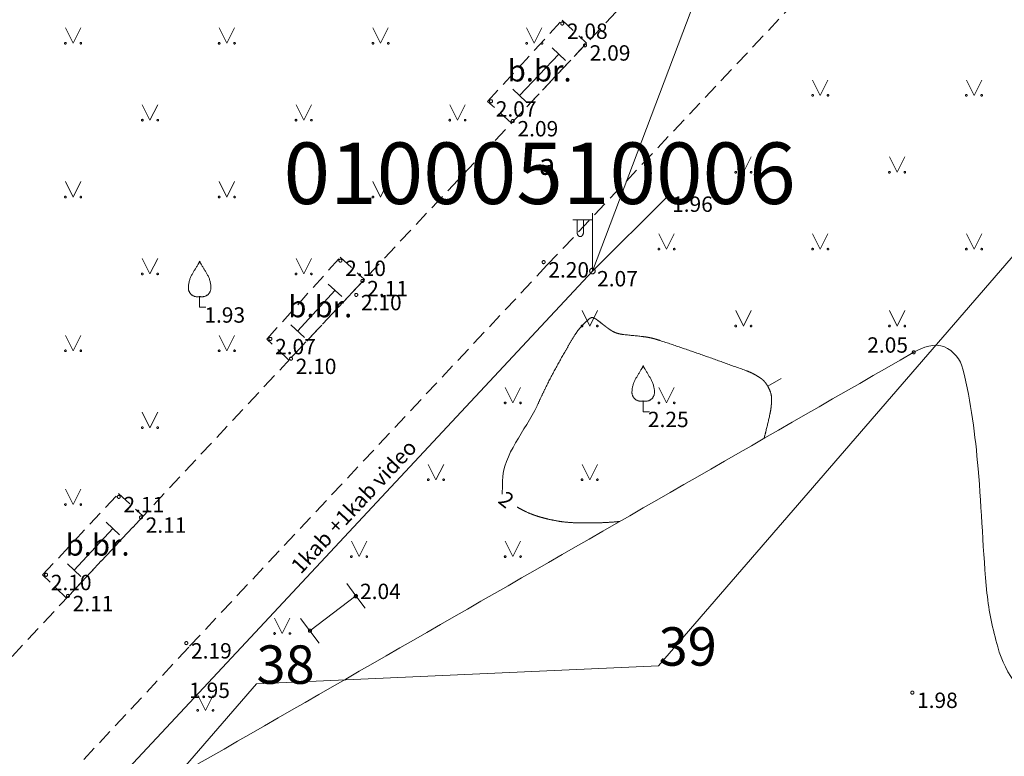
# Model space of a CAD drawing. Units: metres. Extents: x 506629 to 508262, y 309337 to 310432.
# Drawn here: x 506829 to 506861, y 309663 to 309687 of the extents above; entities that cross this region are included whole.
import ezdxf
from ezdxf.enums import TextEntityAlignment as Align

# ---------------------------------------------------------------- set-up
doc = ezdxf.new("R2010")
doc.units = ezdxf.units.M
doc.header["$MEASUREMENT"] = 0
doc.linetypes.add('ADTI_0', pattern=[1000.001, 1000, -0.001])
doc.linetypes.add('ADTI_2', pattern=[0.75, 0.5, -0.25])
for name, color, linetype, lineweight in [('24', 7, 'CONTINUOUS', 0), ('55', 7, 'CONTINUOUS', 0), ('59', 7, 'CONTINUOUS', 0)]:
    doc.layers.add(name, color=color, linetype=linetype, lineweight=lineweight)
for name, color, linetype, lineweight, true_color in [('APGS_ELEM_####_####_#', 7, 'ADTI_0', 0, 0xfe005e), ('APGS_SAIT_####_####_#', 7, 'ADTI_0', 0, 0xfe005e), ('APGS_VADV_ZSPR_####_#', 7, 'APGS_VADV_ZSPR', 0, 0xfe005e), ('APGS_VADV_ZSPR_TKST_#', 7, 'ADTI_0', 0, 0xfe005e), ('BUVE_SOLS_####_####_#', 7, 'ADTI_0', 0, 0xffffff), ('CELI_CAPM_####_####_#', 7, 'ADTI_2', 13, 0xd200d2), ('CELI_CMAL_####_####_#', 7, 'ADTI_2', 0, 0xd200d2), ('CELI_CSEG_####_TKST_#', 7, 'ADTI_0', 0, 0xd200d2), ('HIDG_GRAV_####_####_#', 7, 'ADTI_0', 0, 0x0000e1), ('RELJ_AATZ_####_TKST_#', 7, 'ADTI_0', 0, 0xffffff), ('RELJ_ELEM_####_####_#', 7, 'ADTI_0', 13, 0xffffff), ('RELJ_HORZ_####_TKST_#_BAS', 7, 'ADTI_0', 0, 0xff3a17), ('RELJ_HORZ_PAMT_####_#_BAS', 7, 'ADTI_0', 0, 0xff3a17), ('RELJ_HORZ_RESN_####_#_BAS', 7, 'ADTI_0', 13, 0xff3a17), ('SAKT_VADV_PKAB_####_#', 7, 'SAKT_VADV_PKAB', 0, 0x00b400), ('SAKT_VADV_PKAB_TKST_#', 7, 'ADTI_0', 0, 0x00b400), ('TERT_ELEM_####_####_#', 7, 'ADTI_0', 0, 0x780000), ('TERT_KONT_####_####_#', 7, 'ADTI_1', 13, 0xffffff)]:
    doc.layers.add(name, color=color, linetype=linetype, lineweight=lineweight, true_color=true_color)
doc.styles.add('Style-font001', font='font001.shx')
doc.styles.add('Style-rimavar', font='rimavar.shx')
doc.styles.add('Tahoma_05_CB', font='tahoma.ttf', dxfattribs={"height": 0.5})
doc.styles.add('Tahoma_05_CC', font='tahoma.ttf', dxfattribs={"height": 0.5})
doc.styles.add('Tahoma_05_LT', font='tahoma.ttf', dxfattribs={"height": 0.5})
doc.styles.add('Tahoma_07_CC', font='tahoma.ttf', dxfattribs={"height": 0.7})
doc.linetypes.add('ADTI_1', pattern='A,0,[10,dgnlstyle.shx,S=0.000795238,R=0,X=0,Y=0],-0.6', length=0.6)
doc.linetypes.add('APGS_VADV_ZSPR', pattern='A,1.75,[1,dgnlstyle.shx,S=0.003968,R=0,X=0,Y=0],7.5,[1,dgnlstyle.shx,S=0.003968,R=180,X=0,Y=0],7.25', length=16.5)
doc.linetypes.add('SAKT_VADV_PKAB', pattern='A,2,[15,dgnlstyle.shx,S=0.006509,R=0,X=0,Y=0],8.5,[15,dgnlstyle.shx,S=0.006509,R=0,X=0,Y=0],6', length=16.5)

# ---------------------------------------------------------------- blocks, each defined once
blk = doc.blocks.new('MAURS')
at = {"layer": 'TERT_ELEM_####_####_#', "color": 92, "linetype": 'ADTI_0', "lineweight": 0, "ltscale": 0.7}
for p, q in [((-0.25, 0.5), (0, 0)), ((0, 0), (0.25, 0.5))]:
    blk.add_line(p, q, dxfattribs=at)
for centre, radius in [((-0.25, 0), 0.028), ((0.25, 0), 0.0263)]:
    blk.add_circle(centre, radius, dxfattribs=at)
blk = doc.blocks.new('AUGLU')
at = {"layer": 'TERT_ELEM_####_####_#', "color": 92, "linetype": 'ADTI_0', "lineweight": 0, "ltscale": 0.7}
for p, q in [((0, 0.352), (0, 0)), ((0, 0), (0.2, 0))]:
    blk.add_line(p, q, dxfattribs=at)
at = {"layer": 'TERT_ELEM_####_####_#', "color": 92, "linetype": 'ADTI_0', "lineweight": 0, "ltscale": 0.7, "flags": 128}
for points in [[(0, 1.5, -0.075753), (-0.06, 1.382, 0.00657), (-0.26, 1.046, 0.123479), (-0.366, 0.626, 0.488836), (0, 0.352)], [(0, 1.5, 0.075753), (0.06, 1.382, -0.00657), (0.26, 1.046, -0.123479), (0.366, 0.626, -0.488836), (0, 0.352)]]:
    blk.add_lwpolyline(points, format="xyb", dxfattribs=at)
blk = doc.blocks.new('APLAMP_1')
at = {"layer": 'APGS_ELEM_####_####_#', "color": 240, "linetype": 'ADTI_0', "lineweight": 0, "ltscale": 0.7, "true_color": 0xfe005e}
for p, q in [((0, 1.667), (-0.635, 1.662)), ((-0.5, 1.663), (-0.5, 1.271)), ((-0.29, 1.665), (-0.29, 1.271)), ((0, 0), (0, 1.883))]:
    blk.add_line(p, q, dxfattribs=at)
blk.add_circle((0, 0), 0.09, dxfattribs=at)
at = {"layer": 'APGS_ELEM_####_####_#', "color": 240, "linetype": 'ADTI_0', "lineweight": 0, "ltscale": 0.7, "true_color": 0xfe005e, "extrusion": (0, 0, -1)}
blk.add_ellipse((-0.395, 1.271), major_axis=(0, -0.151), ratio=0.695971, start_param=4.712389, end_param=7.853982, dxfattribs=at)
blk = doc.blocks.new('APGENKURS')
at = {"layer": 'APGS_ELEM_####_####_#', "linetype": 'ADTI_0', "lineweight": 0, "ltscale": 0.7, "true_color": 0xfe005e}
h = blk.add_hatch(color=240, dxfattribs=at)
edge = h.paths.add_edge_path()
edge.add_arc((0, 0), 0.075, 0, 360)
blk = doc.blocks.new('PKT')
at = {"layer": 'RELJ_ELEM_####_####_#', "color": 7, "linetype": 'ADTI_0', "lineweight": 13, "ltscale": 0.7, "true_color": 0xffffff}
blk.add_circle((0, 0), 0.05, dxfattribs=at)
blk = doc.blocks.new('PKT_1')
at = {"layer": 'RELJ_ELEM_####_####_#', "color": 7, "linetype": 'ADTI_0', "lineweight": 13, "ltscale": 0.7, "true_color": 0xffffff}
blk.add_circle((0, 0), 0.05, dxfattribs=at)

msp = doc.modelspace()

# ---------------------------------------------------------------- linework, layer by layer
at = {"layer": '24', "color": 4, "linetype": 'Continuous', "lineweight": 13}
for p, q in [((506850.01, 309666.12), (506870.29, 309689.56)), ((506836.93, 309665.53), (506850.01, 309666.12)), ((506766.27, 309583.92), (506836.93, 309665.53))]:
    msp.add_line(p, q, dxfattribs=at)
at = {"layer": 'APGS_SAIT_####_####_#'}
msp.add_line((506850.295, 309681.378), (506847.857, 309678.954), dxfattribs=at)
at = {"layer": 'APGS_VADV_ZSPR_####_#'}
msp.add_line((506847.857, 309678.954), (506827.404, 309657.043), dxfattribs=at)
at = {"layer": 'BUVE_SOLS_####_####_#'}
for p, q in [((506845.484, 309684.658), (506846.765, 309686.002)), ((506846.982, 309685.795), (506846.548, 309686.209)), ((506845.701, 309684.451), (506845.267, 309684.865)), ((506838.266, 309676.999), (506839.488, 309678.328)), ((506839.709, 309678.125), (506839.267, 309678.531)), ((506838.487, 309676.796), (506838.045, 309677.202)), ((506832.476, 309670.374), (506832.037, 309670.783)), ((506830.998, 309669.228), (506832.257, 309670.578)), ((506831.217, 309669.023), (506830.779, 309669.433)), ((506839.864, 309668.789), (506840.166, 309668.39)), ((506838.669, 309667.256), (506840.166, 309668.39)), ((506840.468, 309667.991), (506840.166, 309668.39)), ((506838.367, 309667.655), (506838.669, 309667.256)), ((506838.971, 309666.857), (506838.669, 309667.256))]:
    msp.add_line(p, q, dxfattribs=at)
at = {"layer": 'CELI_CAPM_####_####_#'}
for p, q in [((506840.066, 309678.281), (506849.866, 309688.699)), ((506826.419, 309663.68), (506840.066, 309678.281))]:
    msp.add_line(p, q, dxfattribs=at)
for points in [[(506791.831, 309618.233), (506791.927, 309618.947), (506792.054, 309619.543), (506792.304, 309620.217), (506792.641, 309621.012), (506792.845, 309621.486), (506793.155, 309622.022), (506793.657, 309622.682), (506794.515, 309623.727), (506797.906, 309627.37), (506809.052, 309639.307), (506824.649, 309655.948), (506834.757, 309666.75), (506846.379, 309679.14), (506856.421, 309689.791)], [(506847.665, 309686.36), (506845.223, 309683.764)], [(506840.444, 309678.682), (506837.986, 309676.056)], [(506833.245, 309670.983), (506830.756, 309668.32)]]:
    msp.add_lwpolyline(points, dxfattribs=at)
at = {"layer": 'CELI_CMAL_####_####_#'}
for points in [[(506845.223, 309683.764), (506844.447, 309684.47), (506846.871, 309687.117), (506847.665, 309686.36)], [(506837.986, 309676.056), (506837.272, 309676.742), (506839.656, 309679.406), (506840.444, 309678.682)], [(506830.756, 309668.32), (506829.976, 309669.072), (506832.447, 309671.723), (506833.245, 309670.983)]]:
    msp.add_lwpolyline(points, dxfattribs=at)
at = {"layer": 'HIDG_GRAV_####_####_#'}
msp.add_open_spline([(506713.82, 309893.316), (506716.114, 309891.126), (506718.407, 309888.935), (506720.701, 309886.745), (506721.7, 309885.791), (506722.862, 309885.024), (506723.956, 309884.182), (506724.505, 309883.759), (506725.065, 309883.354), (506725.615, 309882.932), (506726.166, 309882.51), (506726.689, 309882.057), (506727.154, 309881.533), (506728.291, 309880.251), (506729.249, 309878.855), (506730.113, 309877.395), (506731.3, 309875.388), (506732.483, 309873.382), (506733.649, 309871.364), (506734.424, 309870.022), (506735.188, 309868.674), (506735.964, 309867.333), (506736.352, 309866.663), (506736.771, 309866.013), (506737.195, 309865.365), (506737.62, 309864.714), (506738.076, 309864.088), (506738.586, 309863.5), (506740.863, 309860.873), (506743.237, 309858.359), (506745.72, 309855.941), (506748.199, 309853.527), (506750.681, 309851.12), (506753.187, 309848.737), (506754.587, 309847.405), (506756.005, 309846.092), (506757.409, 309844.764), (506758.815, 309843.435), (506760.203, 309842.099), (506761.495, 309840.644), (506762.548, 309839.458), (506763.365, 309838.1), (506764.163, 309836.738), (506764.564, 309836.054), (506764.928, 309835.35), (506765.338, 309834.672), (506765.747, 309833.996), (506766.16, 309833.323), (506766.577, 309832.651), (506767.445, 309831.252), (506768.331, 309829.868), (506769.229, 309828.487), (506770.124, 309827.11), (506771.06, 309825.752), (506772.165, 309824.536), (506773.945, 309822.577), (506775.765, 309820.665), (506777.597, 309818.758), (506779.426, 309816.854), (506781.264, 309814.958), (506783.093, 309813.054), (506785.28, 309810.777), (506787.382, 309808.424), (506789.568, 309806.142), (506789.898, 309805.798), (506790.252, 309805.473), (506790.642, 309805.2), (506791.036, 309804.925), (506791.432, 309804.652), (506791.826, 309804.378), (506792.221, 309804.103), (506792.614, 309803.828), (506793.008, 309803.553), (506793.399, 309803.28), (506793.747, 309802.961), (506794.076, 309802.603), (506794.464, 309802.181), (506794.787, 309801.712), (506794.998, 309801.189), (506795.214, 309800.653), (506795.422, 309800.115), (506795.628, 309799.576), (506795.834, 309799.035), (506796.027, 309798.489), (506796.238, 309797.949), (506796.443, 309797.422), (506796.74, 309796.931), (506797.099, 309796.492), (506797.571, 309795.916), (506798.055, 309795.36), (506798.561, 309794.82), (506799.07, 309794.278), (506799.579, 309793.736), (506800.088, 309793.193), (506800.596, 309792.65), (506801.104, 309792.107), (506801.612, 309791.564), (506802.118, 309791.022), (506802.601, 309790.461), (506803.067, 309789.884), (506803.717, 309789.08), (506804.337, 309788.256), (506804.937, 309787.415), (506805.539, 309786.571), (506806.126, 309785.717), (506806.727, 309784.872), (506807.328, 309784.027), (506807.937, 309783.19), (506808.553, 309782.355), (506809.167, 309781.523), (506809.831, 309780.731), (506810.531, 309779.966), (506811.384, 309779.034), (506812.275, 309778.144), (506813.231, 309777.323), (506814.19, 309776.5), (506815.152, 309775.683), (506816.119, 309774.87), (506817.086, 309774.057), (506818.063, 309773.257), (506819.029, 309772.441), (506819.991, 309771.628), (506820.914, 309770.771), (506821.795, 309769.869), (506823.398, 309768.228), (506824.963, 309766.556), (506826.491, 309764.848), (506828.022, 309763.137), (506829.541, 309761.416), (506831.072, 309759.706), (506832.603, 309757.996), (506834.141, 309756.291), (506835.685, 309754.592), (506837.228, 309752.893), (506838.841, 309751.262), (506840.479, 309749.652), (506846.607, 309743.63), (506852.903, 309737.797), (506859.473, 309732.268), (506865.724, 309727.007), (506872.134, 309721.951), (506878.429, 309716.745), (506881.489, 309714.215), (506884.509, 309711.654), (506887.498, 309709.025), (506888.236, 309708.375), (506888.889, 309707.619), (506889.392, 309706.773), (506889.905, 309705.912), (506890.381, 309705.037), (506890.856, 309704.159), (506891.336, 309703.271), (506891.779, 309702.365), (506892.269, 309701.481), (506892.754, 309700.605), (506893.349, 309699.796), (506894.01, 309699.039), (506895.663, 309697.146), (506897.41, 309695.381), (506899.204, 309693.63), (506900.989, 309691.888), (506902.791, 309690.197), (506904.701, 309688.582), (506908.507, 309685.363), (506912.544, 309682.477), (506916.918, 309680.093), (506918.057, 309679.472), (506919.21, 309678.896), (506920.395, 309678.384), (506921.577, 309677.873), (506922.758, 309677.363), (506923.943, 309676.86), (506925.123, 309676.359), (506926.308, 309675.868), (506927.488, 309675.366), (506928.664, 309674.866), (506929.821, 309674.325), (506930.961, 309673.745), (506932.51, 309672.956), (506934.021, 309672.103), (506935.499, 309671.192), (506936.974, 309670.281), (506938.433, 309669.347), (506939.907, 309668.435), (506941.403, 309667.509), (506942.905, 309666.594), (506944.414, 309665.686), (506945.973, 309664.747), (506947.595, 309663.934), (506949.249, 309663.155), (506950.154, 309662.729), (506951.084, 309662.386), (506952.043, 309662.104), (506952.975, 309661.83), (506953.911, 309661.597), (506954.866, 309661.436), (506955.811, 309661.277), (506956.754, 309661.147), (506957.705, 309661.024), (506958.651, 309660.901), (506959.598, 309660.803), (506960.545, 309660.738), (506961.205, 309660.692), (506961.88, 309660.707), (506962.532, 309660.862), (506963.205, 309661.022), (506963.862, 309661.193), (506964.526, 309661.365), (506965.19, 309661.537), (506965.852, 309661.717), (506966.517, 309661.89), (506967.158, 309662.057), (506967.842, 309662.13), (506968.495, 309662.08), (506969.006, 309662.041), (506969.516, 309661.827), (506969.937, 309661.502), (506970.413, 309661.135), (506970.818, 309660.736), (506971.271, 309660.366), (506971.704, 309660.012), (506972.095, 309659.665), (506972.597, 309659.343), (506973.028, 309659.067), (506973.554, 309658.99), (506974.016, 309659.106), (506975.627, 309659.511), (506977.218, 309660.088), (506978.844, 309660.487), (506979.697, 309660.697), (506980.55, 309660.906), (506981.403, 309661.115)], degree=3, knots=[0, 0, 0, 0, 0.025918, 0.025918, 0.025918, 0.037204, 0.037204, 0.037204, 0.042862, 0.042862, 0.042862, 0.048528, 0.048528, 0.048528, 0.062385, 0.062385, 0.062385, 0.08143, 0.08143, 0.08143, 0.094093, 0.094093, 0.094093, 0.100417, 0.100417, 0.100417, 0.106754, 0.106754, 0.106754, 0.135068, 0.135068, 0.135068, 0.163331, 0.163331, 0.163331, 0.179124, 0.179124, 0.179124, 0.19493, 0.19493, 0.19493, 0.207816, 0.207816, 0.207816, 0.214289, 0.214289, 0.214289, 0.220747, 0.220747, 0.220747, 0.234195, 0.234195, 0.234195, 0.247604, 0.247604, 0.247604, 0.269206, 0.269206, 0.269206, 0.290785, 0.290785, 0.290785, 0.316584, 0.316584, 0.316584, 0.320476, 0.320476, 0.320476, 0.324403, 0.324403, 0.324403, 0.328329, 0.328329, 0.328329, 0.332222, 0.332222, 0.332222, 0.33682, 0.33682, 0.33682, 0.341538, 0.341538, 0.341538, 0.346272, 0.346272, 0.346272, 0.350881, 0.350881, 0.350881, 0.356932, 0.356932, 0.356932, 0.363009, 0.363009, 0.363009, 0.369088, 0.369088, 0.369088, 0.375141, 0.375141, 0.375141, 0.383578, 0.383578, 0.383578, 0.392049, 0.392049, 0.392049, 0.400519, 0.400519, 0.400519, 0.408969, 0.408969, 0.408969, 0.419261, 0.419261, 0.419261, 0.429582, 0.429582, 0.429582, 0.439908, 0.439908, 0.439908, 0.450197, 0.450197, 0.450197, 0.468925, 0.468925, 0.468925, 0.487683, 0.487683, 0.487683, 0.506446, 0.506446, 0.506446, 0.525197, 0.525197, 0.525197, 0.595337, 0.595337, 0.595337, 0.662079, 0.662079, 0.662079, 0.694522, 0.694522, 0.694522, 0.702537, 0.702537, 0.702537, 0.7107, 0.7107, 0.7107, 0.718947, 0.718947, 0.718947, 0.727117, 0.727117, 0.727117, 0.747544, 0.747544, 0.747544, 0.767874, 0.767874, 0.767874, 0.8084, 0.8084, 0.8084, 0.818956, 0.818956, 0.818956, 0.829472, 0.829472, 0.829472, 0.839953, 0.839953, 0.839953, 0.850393, 0.850393, 0.850393, 0.864577, 0.864577, 0.864577, 0.878738, 0.878738, 0.878738, 0.893119, 0.893119, 0.893119, 0.907986, 0.907986, 0.907986, 0.916118, 0.916118, 0.916118, 0.924021, 0.924021, 0.924021, 0.931835, 0.931835, 0.931835, 0.939611, 0.939611, 0.939611, 0.945033, 0.945033, 0.945033, 0.950635, 0.950635, 0.950635, 0.956244, 0.956244, 0.956244, 0.961658, 0.961658, 0.961658, 0.965891, 0.965891, 0.965891, 0.970663, 0.970663, 0.970663, 0.975223, 0.975223, 0.975223, 0.979144, 0.979144, 0.979144, 0.992823, 0.992823, 0.992823, 1, 1, 1, 1], dxfattribs=at)
at = {"layer": 'RELJ_HORZ_PAMT_####_#_BAS', "ltscale": 0.7}
msp.add_open_spline([(506858.409, 309722.376), (506859.904, 309721.06), (506861.399, 309719.745), (506862.893, 309718.429), (506864.714, 309716.827), (506866.258, 309714.903), (506867.609, 309712.889), (506868.292, 309711.87), (506868.974, 309710.851), (506869.657, 309709.832), (506869.998, 309709.323), (506870.339, 309708.814), (506870.681, 309708.305), (506871.021, 309707.798), (506871.381, 309707.305), (506871.734, 309706.807), (506871.742, 309706.796), (506871.75, 309706.784), (506871.758, 309706.773), (506871.766, 309706.761), (506871.774, 309706.749), (506871.781, 309706.737), (506871.788, 309706.725), (506871.795, 309706.713), (506871.802, 309706.701), (506871.808, 309706.688), (506871.814, 309706.675), (506871.82, 309706.663), (506871.845, 309706.612), (506871.868, 309706.56), (506871.892, 309706.509), (506871.897, 309706.496), (506871.903, 309706.483), (506871.908, 309706.47), (506871.914, 309706.457), (506871.918, 309706.444), (506871.923, 309706.43), (506871.927, 309706.417), (506871.931, 309706.403), (506871.934, 309706.39), (506871.938, 309706.376), (506871.941, 309706.362), (506871.944, 309706.349), (506872.073, 309705.75), (506872.179, 309705.148), (506872.307, 309704.549), (506872.329, 309704.446), (506872.355, 309704.344), (506872.385, 309704.242), (506872.415, 309704.141), (506872.452, 309704.044), (506872.494, 309703.948), (506872.535, 309703.851), (506872.58, 309703.757), (506872.633, 309703.667), (506872.687, 309703.575), (506872.744, 309703.487), (506872.802, 309703.399), (506874.605, 309700.701), (506876.481, 309698.077), (506878.405, 309695.46), (506878.454, 309695.395), (506878.507, 309695.334), (506878.566, 309695.276), (506878.622, 309695.221), (506878.685, 309695.178), (506878.754, 309695.141), (506878.822, 309695.105), (506878.901, 309695.093), (506878.969, 309695.056), (506879.206, 309694.924), (506879.435, 309694.779), (506879.662, 309694.627), (506879.889, 309694.476), (506880.106, 309694.32), (506880.315, 309694.141), (506880.72, 309693.794), (506881.08, 309693.388), (506881.293, 309692.906), (506881.359, 309692.756), (506881.415, 309692.603), (506881.48, 309692.453), (506881.496, 309692.416), (506881.512, 309692.378), (506881.529, 309692.341), (506881.546, 309692.304), (506881.564, 309692.268), (506881.583, 309692.232), (506881.602, 309692.195), (506881.621, 309692.16), (506881.642, 309692.124), (506881.662, 309692.089), (506881.684, 309692.054), (506881.705, 309692.02), (506881.805, 309691.86), (506881.906, 309691.701), (506882.008, 309691.543), (506882.033, 309691.505), (506882.058, 309691.468), (506882.084, 309691.431), (506882.11, 309691.395), (506882.138, 309691.36), (506882.166, 309691.325), (506882.195, 309691.291), (506882.224, 309691.257), (506882.255, 309691.225), (506882.286, 309691.192), (506882.317, 309691.16), (506882.35, 309691.129), (506883.861, 309689.699), (506885.376, 309688.273), (506886.886, 309686.842), (506887.009, 309686.727), (506887.131, 309686.611), (506887.254, 309686.495), (506887.376, 309686.379), (506887.498, 309686.263), (506887.62, 309686.146), (506887.742, 309686.03), (506887.863, 309685.914), (506887.985, 309685.797), (506888.107, 309685.68), (506888.228, 309685.563), (506888.35, 309685.447), (506888.836, 309684.98), (506889.32, 309684.511), (506889.806, 309684.044), (506889.928, 309683.927), (506890.051, 309683.812), (506890.175, 309683.698), (506890.298, 309683.584), (506890.424, 309683.472), (506890.551, 309683.362), (506890.678, 309683.251), (506890.806, 309683.142), (506890.936, 309683.035), (506891.067, 309682.929), (506891.198, 309682.822), (506891.33, 309682.718), (506892.043, 309682.158), (506892.758, 309681.6), (506893.471, 309681.038), (506893.585, 309680.948), (506893.7, 309680.858), (506893.814, 309680.768), (506893.928, 309680.677), (506894.042, 309680.587), (506894.156, 309680.495), (506894.269, 309680.404), (506894.383, 309680.313), (506894.496, 309680.222), (506894.609, 309680.13), (506894.722, 309680.038), (506894.835, 309679.946), (506895.397, 309679.489), (506895.956, 309679.029), (506896.517, 309678.572), (506896.575, 309678.525), (506896.635, 309678.483), (506896.697, 309678.442), (506896.758, 309678.402), (506896.822, 309678.369), (506896.889, 309678.338), (506896.955, 309678.307), (506897.022, 309678.28), (506897.092, 309678.259), (506897.163, 309678.238), (506897.234, 309678.221), (506897.306, 309678.205), (506897.6, 309678.143), (506897.893, 309678.082), (506898.189, 309678.041), (506898.261, 309678.03), (506898.334, 309678.027), (506898.407, 309678.018), (506900.737, 309677.754), (506903.203, 309677.927), (506905.36, 309676.959), (506905.46, 309676.914), (506905.556, 309676.865), (506905.654, 309676.819), (506906.046, 309676.633), (506906.438, 309676.448), (506906.83, 309676.262), (506906.928, 309676.216), (506907.024, 309676.165), (506907.122, 309676.119), (506907.726, 309675.835), (506908.391, 309675.699), (506909.052, 309675.643), (506909.746, 309675.584), (506910.444, 309675.618), (506911.138, 309675.573), (506911.809, 309675.529), (506912.478, 309675.472), (506913.147, 309675.37), (506913.464, 309675.321), (506913.759, 309675.201), (506914.049, 309675.05), (506914.344, 309674.896), (506914.609, 309674.721), (506914.845, 309674.494), (506915.441, 309673.92), (506916.004, 309673.339), (506916.511, 309672.699), (506917.012, 309672.065), (506917.511, 309671.432), (506917.997, 309670.788), (506918.481, 309670.146), (506918.946, 309669.491), (506919.433, 309668.852), (506919.92, 309668.214), (506920.436, 309667.599), (506920.951, 309666.981), (506921.186, 309666.698), (506921.432, 309666.427), (506921.688, 309666.162), (506921.941, 309665.901), (506922.219, 309665.672), (506922.509, 309665.452), (506922.799, 309665.232), (506923.095, 309665.026), (506923.413, 309664.852), (506923.737, 309664.674), (506924.063, 309664.506), (506924.4, 309664.361), (506926.095, 309663.63), (506927.804, 309662.936), (506929.495, 309662.2), (506929.674, 309662.122), (506929.852, 309662.044), (506930.03, 309661.964), (506930.208, 309661.884), (506930.383, 309661.799), (506930.558, 309661.713), (506930.733, 309661.627), (506930.907, 309661.54), (506931.079, 309661.448), (506931.251, 309661.356), (506931.422, 309661.263), (506931.592, 309661.168), (506932.273, 309660.785), (506932.95, 309660.399), (506933.631, 309660.017), (506933.801, 309659.922), (506933.972, 309659.826), (506934.142, 309659.732), (506934.313, 309659.637), (506934.484, 309659.544), (506934.655, 309659.451), (506934.827, 309659.358), (506934.999, 309659.265), (506935.171, 309659.174), (506935.343, 309659.082), (506935.516, 309658.992), (506935.689, 309658.901), (506936.918, 309658.257), (506938.151, 309657.622), (506939.381, 309656.979), (506939.564, 309656.883), (506939.746, 309656.785), (506939.928, 309656.686), (506940.109, 309656.587), (506940.289, 309656.484), (506940.467, 309656.38), (506940.646, 309656.277), (506940.823, 309656.169), (506941, 309656.063), (506941.177, 309655.956), (506941.347, 309655.84), (506941.525, 309655.733), (506942.165, 309655.346), (506942.832, 309655), (506943.528, 309654.726), (506944.228, 309654.451), (506944.931, 309654.185), (506945.636, 309653.92), (506946.34, 309653.655), (506947.048, 309653.4), (506947.753, 309653.135), (506948.453, 309652.871), (506949.129, 309652.554), (506949.786, 309652.188), (506950.042, 309652.046), (506950.283, 309651.885), (506950.51, 309651.702), (506950.738, 309651.517), (506950.962, 309651.328), (506951.19, 309651.143), (506951.417, 309650.959), (506951.645, 309650.775), (506951.876, 309650.594), (506952.105, 309650.415), (506952.356, 309650.265), (506952.616, 309650.136), (506954.841, 309649.042), (506957.107, 309648.045), (506959.33, 309646.955), (506959.716, 309646.765), (506960.103, 309646.577), (506960.485, 309646.382), (506960.868, 309646.187), (506961.244, 309645.98), (506961.618, 309645.769), (506961.992, 309645.558), (506962.361, 309645.338), (506962.728, 309645.116), (506963.097, 309644.894), (506963.46, 309644.665), (506963.816, 309644.423), (506964.471, 309643.98), (506965.11, 309643.515), (506965.713, 309643.005), (506966.317, 309642.495), (506966.921, 309641.983), (506967.524, 309641.472), (506968.128, 309640.96), (506968.731, 309640.447), (506969.335, 309639.936), (506969.937, 309639.425), (506970.566, 309638.943), (506971.228, 309638.511), (506971.245, 309638.5), (506971.262, 309638.489), (506971.28, 309638.479), (506972.056, 309638.014), (506972.829, 309637.542), (506973.612, 309637.09)], degree=3, knots=[0, 0, 0, 0, 0.040235, 0.040235, 0.040235, 0.089236, 0.089236, 0.089236, 0.114019, 0.114019, 0.114019, 0.1264, 0.1264, 0.1264, 0.138733, 0.138733, 0.138733, 0.139018, 0.139018, 0.139018, 0.139302, 0.139302, 0.139302, 0.139585, 0.139585, 0.139585, 0.13987, 0.13987, 0.13987, 0.141013, 0.141013, 0.141013, 0.141297, 0.141297, 0.141297, 0.141581, 0.141581, 0.141581, 0.141865, 0.141865, 0.141865, 0.14215, 0.14215, 0.14215, 0.154514, 0.154514, 0.154514, 0.156649, 0.156649, 0.156649, 0.158762, 0.158762, 0.158762, 0.160874, 0.160874, 0.160874, 0.16301, 0.16301, 0.16301, 0.228453, 0.228453, 0.228453, 0.230099, 0.230099, 0.230099, 0.231656, 0.231656, 0.231656, 0.233213, 0.233213, 0.233213, 0.238703, 0.238703, 0.238703, 0.244186, 0.244186, 0.244186, 0.254793, 0.254793, 0.254793, 0.258096, 0.258096, 0.258096, 0.25892, 0.25892, 0.25892, 0.259743, 0.259743, 0.259743, 0.260566, 0.260566, 0.260566, 0.26139, 0.26139, 0.26139, 0.265197, 0.265197, 0.265197, 0.266103, 0.266103, 0.266103, 0.267006, 0.267006, 0.267006, 0.26791, 0.26791, 0.26791, 0.268816, 0.268816, 0.268816, 0.310857, 0.310857, 0.310857, 0.314262, 0.314262, 0.314262, 0.317667, 0.317667, 0.317667, 0.321072, 0.321072, 0.321072, 0.324477, 0.324477, 0.324477, 0.338097, 0.338097, 0.338097, 0.3415, 0.3415, 0.3415, 0.344901, 0.344901, 0.344901, 0.348302, 0.348302, 0.348302, 0.351705, 0.351705, 0.351705, 0.370036, 0.370036, 0.370036, 0.372978, 0.372978, 0.372978, 0.375921, 0.375921, 0.375921, 0.378863, 0.378863, 0.378863, 0.381806, 0.381806, 0.381806, 0.396437, 0.396437, 0.396437, 0.397928, 0.397928, 0.397928, 0.399396, 0.399396, 0.399396, 0.400864, 0.400864, 0.400864, 0.402355, 0.402355, 0.402355, 0.408403, 0.408403, 0.408403, 0.409876, 0.409876, 0.409876, 0.45725, 0.45725, 0.45725, 0.459442, 0.459442, 0.459442, 0.46821, 0.46821, 0.46821, 0.470401, 0.470401, 0.470401, 0.483788, 0.483788, 0.483788, 0.497843, 0.497843, 0.497843, 0.511442, 0.511442, 0.511442, 0.517893, 0.517893, 0.517893, 0.524433, 0.524433, 0.524433, 0.540927, 0.540927, 0.540927, 0.557228, 0.557228, 0.557228, 0.573464, 0.573464, 0.573464, 0.589689, 0.589689, 0.589689, 0.597115, 0.597115, 0.597115, 0.604425, 0.604425, 0.604425, 0.611734, 0.611734, 0.611734, 0.61916, 0.61916, 0.61916, 0.656431, 0.656431, 0.656431, 0.660371, 0.660371, 0.660371, 0.664307, 0.664307, 0.664307, 0.668243, 0.668243, 0.668243, 0.672183, 0.672183, 0.672183, 0.687952, 0.687952, 0.687952, 0.691894, 0.691894, 0.691894, 0.695835, 0.695835, 0.695835, 0.699777, 0.699777, 0.699777, 0.703719, 0.703719, 0.703719, 0.731756, 0.731756, 0.731756, 0.735933, 0.735933, 0.735933, 0.740109, 0.740109, 0.740109, 0.744284, 0.744284, 0.744284, 0.748462, 0.748462, 0.748462, 0.76356, 0.76356, 0.76356, 0.778759, 0.778759, 0.778759, 0.793973, 0.793973, 0.793973, 0.809075, 0.809075, 0.809075, 0.814947, 0.814947, 0.814947, 0.820876, 0.820876, 0.820876, 0.826794, 0.826794, 0.826794, 0.832659, 0.832659, 0.832659, 0.882698, 0.882698, 0.882698, 0.891384, 0.891384, 0.891384, 0.900058, 0.900058, 0.900058, 0.908733, 0.908733, 0.908733, 0.917418, 0.917418, 0.917418, 0.93337, 0.93337, 0.93337, 0.949356, 0.949356, 0.949356, 0.965346, 0.965346, 0.965346, 0.981308, 0.981308, 0.981308, 0.981716, 0.981716, 0.981716, 1, 1, 1, 1], dxfattribs=at)
at = {"layer": 'RELJ_HORZ_RESN_####_#_BAS', "ltscale": 0.7}
msp.add_line((506853.995, 309675.454), (506853.561, 309675.205), dxfattribs=at)
for points, knots in [([(506844.924, 309671.695), (506844.927, 309671.834), (506844.929, 309671.973), (506844.932, 309672.112), (506844.95, 309673.012), (506845.679, 309673.75), (506846.055, 309674.567), (506846.101, 309674.666), (506846.147, 309674.765), (506846.193, 309674.864), (506846.239, 309674.963), (506846.286, 309675.061), (506846.335, 309675.159), (506846.431, 309675.355), (506846.531, 309675.549), (506846.635, 309675.741), (506846.74, 309675.935), (506846.847, 309676.128), (506846.957, 309676.319), (506847.013, 309676.416), (506847.07, 309676.511), (506847.126, 309676.607), (506847.184, 309676.703), (506847.242, 309676.799), (506847.301, 309676.894), (506847.33, 309676.941), (506847.362, 309676.987), (506847.396, 309677.032), (506847.429, 309677.076), (506847.465, 309677.118), (506847.503, 309677.158), (506847.54, 309677.198), (506847.58, 309677.237), (506847.619, 309677.276), (506847.66, 309677.316), (506847.702, 309677.354), (506847.745, 309677.392), (506847.766, 309677.41), (506847.79, 309677.425), (506847.815, 309677.435), (506847.841, 309677.445), (506847.872, 309677.441), (506847.897, 309677.43), (506847.93, 309677.415), (506847.963, 309677.399), (506847.991, 309677.378), (506848.025, 309677.352), (506848.059, 309677.327), (506848.092, 309677.302), (506848.125, 309677.276), (506848.158, 309677.25), (506848.191, 309677.224), (506848.224, 309677.198), (506848.257, 309677.173), (506848.29, 309677.147), (506848.323, 309677.121), (506848.357, 309677.097), (506848.391, 309677.072), (506848.425, 309677.048), (506848.459, 309677.026), (506848.494, 309677.004), (506848.529, 309676.983), (506848.566, 309676.966), (506848.604, 309676.951), (506848.642, 309676.936), (506848.68, 309676.923), (506848.719, 309676.914), (506848.76, 309676.905), (506848.8, 309676.898), (506848.841, 309676.893), (506849.055, 309676.867), (506849.269, 309676.85), (506849.483, 309676.823), (506849.532, 309676.817), (506849.581, 309676.811), (506849.63, 309676.803), (506849.679, 309676.795), (506849.728, 309676.785), (506849.776, 309676.774), (506849.825, 309676.764), (506849.873, 309676.752), (506849.92, 309676.738), (506849.968, 309676.723), (506850.015, 309676.708), (506850.062, 309676.692), (506850.298, 309676.614), (506850.534, 309676.536), (506850.769, 309676.455), (506851.004, 309676.374), (506851.239, 309676.293), (506851.473, 309676.21), (506851.707, 309676.127), (506851.941, 309676.043), (506852.175, 309675.96), (506852.409, 309675.876), (506852.643, 309675.791), (506852.877, 309675.706), (506852.915, 309675.692), (506852.952, 309675.676), (506852.99, 309675.66), (506853.027, 309675.644), (506853.063, 309675.626), (506853.099, 309675.608), (506853.135, 309675.589), (506853.17, 309675.569), (506853.205, 309675.548), (506853.241, 309675.527), (506853.276, 309675.505), (506853.311, 309675.481), (506853.34, 309675.462), (506853.367, 309675.441), (506853.393, 309675.418), (506853.419, 309675.396), (506853.442, 309675.371), (506853.464, 309675.345), (506853.486, 309675.319), (506853.507, 309675.291), (506853.526, 309675.263), (506853.546, 309675.233), (506853.564, 309675.202), (506853.581, 309675.17), (506853.614, 309675.107), (506853.641, 309675.043), (506853.66, 309674.973), (506853.679, 309674.907), (506853.687, 309674.84), (506853.686, 309674.772), (506853.685, 309674.732), (506853.684, 309674.691), (506853.68, 309674.651), (506853.677, 309674.61), (506853.674, 309674.57), (506853.669, 309674.529), (506853.664, 309674.488), (506853.659, 309674.448), (506853.651, 309674.408), (506853.644, 309674.367), (506853.637, 309674.327), (506853.628, 309674.287), (506853.585, 309674.101), (506853.542, 309673.915), (506853.496, 309673.73), (506853.478, 309673.657), (506853.46, 309673.584), (506853.442, 309673.512)], [0, 0, 0, 0, 0.028757, 0.028757, 0.028757, 0.214585, 0.214585, 0.214585, 0.237146, 0.237146, 0.237146, 0.259683, 0.259683, 0.259683, 0.304753, 0.304753, 0.304753, 0.350351, 0.350351, 0.350351, 0.373325, 0.373325, 0.373325, 0.396429, 0.396429, 0.396429, 0.408009, 0.408009, 0.408009, 0.419345, 0.419345, 0.419345, 0.430773, 0.430773, 0.430773, 0.44257, 0.44257, 0.44257, 0.448225, 0.448225, 0.448225, 0.453881, 0.453881, 0.453881, 0.461291, 0.461291, 0.461291, 0.469981, 0.469981, 0.469981, 0.478636, 0.478636, 0.478636, 0.487277, 0.487277, 0.487277, 0.495925, 0.495925, 0.495925, 0.504445, 0.504445, 0.504445, 0.512805, 0.512805, 0.512805, 0.521165, 0.521165, 0.521165, 0.529685, 0.529685, 0.529685, 0.574115, 0.574115, 0.574115, 0.584376, 0.584376, 0.584376, 0.594604, 0.594604, 0.594604, 0.604832, 0.604832, 0.604832, 0.615093, 0.615093, 0.615093, 0.666429, 0.666429, 0.666429, 0.717738, 0.717738, 0.717738, 0.769064, 0.769064, 0.769064, 0.820445, 0.820445, 0.820445, 0.828818, 0.828818, 0.828818, 0.837165, 0.837165, 0.837165, 0.845583, 0.845583, 0.845583, 0.854159, 0.854159, 0.854159, 0.86131, 0.86131, 0.86131, 0.868311, 0.868311, 0.868311, 0.875409, 0.875409, 0.875409, 0.882812, 0.882812, 0.882812, 0.897448, 0.897448, 0.897448, 0.91141, 0.91141, 0.91141, 0.919769, 0.919769, 0.919769, 0.928183, 0.928183, 0.928183, 0.936632, 0.936632, 0.936632, 0.945099, 0.945099, 0.945099, 0.984511, 0.984511, 0.984511, 1, 1, 1, 1]), ([(506848.744, 309670.809), (506848.712, 309670.806), (506848.679, 309670.803), (506848.647, 309670.801), (506848.539, 309670.791), (506848.43, 309670.783), (506848.322, 309670.777), (506848.213, 309670.771), (506848.105, 309670.767), (506847.996, 309670.765), (506847.887, 309670.763), (506847.779, 309670.762), (506847.67, 309670.762), (506847.616, 309670.762), (506847.561, 309670.763), (506847.507, 309670.763), (506847.453, 309670.764), (506847.398, 309670.765), (506847.344, 309670.766), (506847.242, 309670.768), (506847.14, 309670.775), (506847.038, 309670.783), (506846.936, 309670.792), (506846.834, 309670.805), (506846.733, 309670.823), (506846.632, 309670.84), (506846.531, 309670.86), (506846.43, 309670.883), (506846.38, 309670.895), (506846.33, 309670.907), (506846.28, 309670.921), (506846.229, 309670.934), (506846.179, 309670.948), (506846.129, 309670.963), (506846.081, 309670.977), (506846.033, 309670.992), (506845.986, 309671.009), (506845.962, 309671.017), (506845.938, 309671.026), (506845.915, 309671.034), (506845.891, 309671.043), (506845.868, 309671.052), (506845.844, 309671.062), (506845.752, 309671.099), (506845.661, 309671.141), (506845.572, 309671.188), (506845.517, 309671.217), (506845.461, 309671.247), (506845.407, 309671.279)], [0, 0, 0, 0, 0.02853, 0.02853, 0.02853, 0.123617, 0.123617, 0.123617, 0.218762, 0.218762, 0.218762, 0.313917, 0.313917, 0.313917, 0.361469, 0.361469, 0.361469, 0.40898, 0.40898, 0.40898, 0.498538, 0.498538, 0.498538, 0.588158, 0.588158, 0.588158, 0.678272, 0.678272, 0.678272, 0.723632, 0.723632, 0.723632, 0.769237, 0.769237, 0.769237, 0.813213, 0.813213, 0.813213, 0.835208, 0.835208, 0.835208, 0.857239, 0.857239, 0.857239, 0.9447, 0.9447, 0.9447, 1, 1, 1, 1])]:
    msp.add_open_spline(points, degree=3, knots=knots, dxfattribs=at)
at = {"layer": 'SAKT_VADV_PKAB_####_#', "ltscale": 0.7}
msp.add_line((506861.295, 309714.436), (506847.857, 309678.954), dxfattribs=at)
at = {"layer": 'TERT_KONT_####_####_#'}
msp.add_open_spline([(506860.157, 309640.439), (506860.288, 309640.427), (506860.42, 309640.425), (506860.552, 309640.425), (506860.684, 309640.425), (506860.815, 309640.437), (506860.947, 309640.455), (506861.081, 309640.474), (506861.212, 309640.5), (506861.343, 309640.533), (506861.478, 309640.568), (506861.609, 309640.611), (506861.739, 309640.661), (506862.385, 309640.91), (506863, 309641.205), (506863.609, 309641.537), (506864.272, 309641.899), (506864.892, 309642.307), (506865.488, 309642.774), (506866.108, 309643.26), (506866.678, 309643.783), (506867.193, 309644.375), (506867.455, 309644.677), (506867.701, 309644.984), (506867.923, 309645.314), (506868.035, 309645.48), (506868.146, 309645.645), (506868.248, 309645.817), (506868.299, 309645.904), (506868.35, 309645.99), (506868.398, 309646.078), (506868.423, 309646.122), (506868.447, 309646.166), (506868.471, 309646.21), (506868.495, 309646.254), (506868.518, 309646.299), (506868.541, 309646.344), (506868.619, 309646.496), (506868.682, 309646.653), (506868.744, 309646.814), (506868.804, 309646.967), (506868.842, 309647.124), (506868.876, 309647.285), (506868.944, 309647.598), (506868.976, 309647.919), (506868.955, 309648.233), (506868.911, 309648.874), (506868.799, 309649.532), (506868.557, 309650.137), (506868.302, 309650.776), (506868.045, 309651.406), (506867.783, 309652.038), (506867.653, 309652.353), (506867.521, 309652.666), (506867.392, 309652.981), (506867.329, 309653.135), (506867.272, 309653.292), (506867.218, 309653.45), (506867.166, 309653.604), (506867.116, 309653.76), (506867.069, 309653.916), (506866.808, 309654.787), (506866.565, 309655.662), (506866.304, 309656.533), (506866.044, 309657.401), (506865.776, 309658.266), (506865.496, 309659.129), (506865.217, 309659.991), (506864.91, 309660.842), (506864.588, 309661.69), (506864.426, 309662.114), (506864.25, 309662.532), (506864.078, 309662.953), (506863.905, 309663.375), (506863.722, 309663.789), (506863.522, 309664.202), (506863.441, 309664.37), (506863.316, 309664.517), (506863.159, 309664.622), (506862.992, 309664.736), (506862.82, 309664.828), (506862.642, 309664.917), (506862.463, 309665.006), (506862.28, 309665.083), (506862.103, 309665.175), (506862.021, 309665.217), (506861.944, 309665.266), (506861.867, 309665.317), (506861.796, 309665.364), (506861.733, 309665.417), (506861.677, 309665.484), (506861.365, 309665.858), (506861.167, 309666.276), (506861.04, 309666.731), (506860.878, 309667.309), (506860.75, 309667.885), (506860.691, 309668.476), (506860.555, 309669.824), (506860.521, 309671.176), (506860.403, 309672.525), (506860.308, 309673.612), (506860.175, 309674.683), (506859.91, 309675.759), (506859.834, 309676.071), (506859.595, 309676.365), (506859.305, 309676.487), (506858.995, 309676.618), (506858.601, 309676.479), (506858.309, 309676.311), (506848.925, 309670.913), (506839.54, 309665.515), (506830.156, 309660.118)], degree=3, knots=[0, 0, 0, 0, 0.005152, 0.005152, 0.005152, 0.01032, 0.01032, 0.01032, 0.015576, 0.015576, 0.015576, 0.021, 0.021, 0.021, 0.047911, 0.047911, 0.047911, 0.077232, 0.077232, 0.077232, 0.107716, 0.107716, 0.107716, 0.123208, 0.123208, 0.123208, 0.131014, 0.131014, 0.131014, 0.134937, 0.134937, 0.134937, 0.136903, 0.136903, 0.136903, 0.138873, 0.138873, 0.138873, 0.145541, 0.145541, 0.145541, 0.151923, 0.151923, 0.151923, 0.164313, 0.164313, 0.164313, 0.189669, 0.189669, 0.189669, 0.216416, 0.216416, 0.216416, 0.229725, 0.229725, 0.229725, 0.236236, 0.236236, 0.236236, 0.242616, 0.242616, 0.242616, 0.278148, 0.278148, 0.278148, 0.313578, 0.313578, 0.313578, 0.348991, 0.348991, 0.348991, 0.366741, 0.366741, 0.366741, 0.384562, 0.384562, 0.384562, 0.391796, 0.391796, 0.391796, 0.399561, 0.399561, 0.399561, 0.407346, 0.407346, 0.407346, 0.410933, 0.410933, 0.410933, 0.414229, 0.414229, 0.414229, 0.432481, 0.432481, 0.432481, 0.455673, 0.455673, 0.455673, 0.508566, 0.508566, 0.508566, 0.55121, 0.55121, 0.55121, 0.563552, 0.563552, 0.563552, 0.576733, 0.576733, 0.576733, 1, 1, 1, 1], dxfattribs=at)

# ---------------------------------------------------------------- block references
at = {"layer": 'APGS_ELEM_####_####_#', "color": 240, "linetype": 'ADTI_0', "lineweight": 0, "ltscale": 0.7, "true_color": 0xfe005e, "rotation": 90}
msp.add_blockref('APGENKURS', (506850.295, 309681.378), dxfattribs=at)
at = {"layer": 'APGS_ELEM_####_####_#', "color": 240, "linetype": 'ADTI_0', "lineweight": 0, "ltscale": 0.7, "true_color": 0xfe005e}
msp.add_blockref('APLAMP_1', (506847.857, 309678.954), dxfattribs=at)
at = {"layer": 'RELJ_ELEM_####_####_#', "color": 7, "linetype": 'ADTI_0', "lineweight": 13, "ltscale": 0.7, "true_color": 0xffffff}
for name, p in [('PKT_1', (506846.875, 309687.003)), ('PKT_1', (506847.616, 309686.296)), ('PKT_1', (506844.56, 309684.475)), ('PKT_1', (506845.267, 309683.832)), ('PKT', (506850.295, 309681.378)), ('PKT_1', (506839.662, 309679.292)), ('PKT_1', (506846.27, 309679.243)), ('PKT_1', (506840.379, 309678.633)), ('PKT_1', (506840.175, 309678.178)), ('PKT_1', (506837.383, 309676.746)), ('PKT', (506858.309, 309676.311)), ('PKT_1', (506838.053, 309676.103)), ('PKT_1', (506832.451, 309671.61)), ('PKT_1', (506833.173, 309670.941)), ('PKT_1', (506830.088, 309669.075)), ('PKT_1', (506830.799, 309668.39)), ('PKT', (506840.16, 309668.373)), ('PKT', (506840.166, 309668.39)), ('PKT', (506838.669, 309667.256)), ('PKT_1', (506834.648, 309666.853)), ('PKT', (506858.262, 309665.244))]:
    msp.add_blockref(name, p, dxfattribs=at)
at = {"layer": 'TERT_ELEM_####_####_#', "color": 92, "linetype": 'ADTI_0', "lineweight": 0, "ltscale": 0.7, "true_color": 0x00e100}
for name, p in [('MAURS', (506830.967, 309686.36)), ('MAURS', (506835.967, 309686.36)), ('MAURS', (506840.967, 309686.36)), ('MAURS', (506845.967, 309686.36)), ('MAURS', (506855.269, 309684.666)), ('MAURS', (506860.269, 309684.666)), ('MAURS', (506833.467, 309683.86)), ('MAURS', (506838.467, 309683.86)), ('MAURS', (506843.467, 309683.86)), ('MAURS', (506852.769, 309682.166)), ('MAURS', (506857.769, 309682.166)), ('MAURS', (506830.967, 309681.36)), ('MAURS', (506835.967, 309681.36)), ('MAURS', (506840.967, 309681.36)), ('MAURS', (506850.269, 309679.666)), ('MAURS', (506855.269, 309679.666)), ('MAURS', (506860.269, 309679.666)), ('MAURS', (506833.467, 309678.86)), ('AUGLU', (506835.082, 309677.774)), ('MAURS', (506838.467, 309678.86)), ('MAURS', (506847.769, 309677.166)), ('MAURS', (506852.769, 309677.166)), ('MAURS', (506857.769, 309677.166)), ('MAURS', (506830.967, 309676.36)), ('MAURS', (506835.967, 309676.36)), ('AUGLU', (506849.509, 309674.377)), ('MAURS', (506845.269, 309674.666)), ('MAURS', (506850.269, 309674.666)), ('MAURS', (506833.467, 309673.86)), ('MAURS', (506842.769, 309672.166)), ('MAURS', (506847.769, 309672.166)), ('MAURS', (506830.967, 309671.36)), ('MAURS', (506840.269, 309669.666)), ('MAURS', (506845.269, 309669.666)), ('MAURS', (506837.769, 309667.166)), ('MAURS', (506835.269, 309664.666))]:
    msp.add_blockref(name, p, dxfattribs=at)

# ---------------------------------------------------------------- texts
at = {"layer": '55', "color": 30, "linetype": 'Continuous', "lineweight": 13, "style": 'Style-font001'}
for s, p in [('39', (506850.01, 309666.12)), ('38', (506836.93, 309665.53))]:
    msp.add_text(s, height=1.25, dxfattribs=at).set_placement(p)
at = {"layer": '59', "color": 7, "linetype": 'Continuous', "lineweight": 0, "style": 'Style-rimavar'}
msp.add_text('01000510006', height=2, dxfattribs=at).set_placement((506837.81, 309681.133))
at = {"layer": 'APGS_VADV_ZSPR_TKST_#', "insert": (506839.017, 309669.533), "char_height": 0.5, "attachment_point": 8, "rotation": 46.9711, "line_spacing_factor": 0.6, "style": 'Tahoma_05_CB'}
msp.add_mtext('1kab', dxfattribs=at)
at = {"layer": 'CELI_CSEG_####_TKST_#', "style": 'Tahoma_07_CC'}
for s, p in [('b.br.', (506846.141, 309685.468)), ('a', (506846.384, 309682.43)), ('b.br.', (506839.005, 309677.799)), ('b.br.', (506831.763, 309670.049))]:
    msp.add_text(s, height=0.7, dxfattribs=at).set_placement(p, align=Align.MIDDLE_CENTER)
at = {"layer": 'RELJ_AATZ_####_TKST_#', "style": 'Tahoma_05_LT'}
for s, p in [(' 2.08', (506846.875, 309687.003)), (' 2.09', (506847.616, 309686.296)), (' 2.07', (506844.56, 309684.475)), (' 2.09', (506845.267, 309683.832)), (' 1.96', (506850.295, 309681.378)), (' 2.10', (506839.662, 309679.292)), (' 2.07', (506847.857, 309678.954)), (' 2.11', (506840.379, 309678.633)), (' 1.93', (506835.082, 309677.774)), (' 2.07', (506837.383, 309676.746)), (' 2.05', (506856.643, 309676.798)), (' 2.10', (506838.053, 309676.103)), (' 2.25', (506849.509, 309674.377)), (' 2.11', (506832.451, 309671.61)), (' 2.11', (506833.173, 309670.941)), (' 2.10', (506830.088, 309669.075)), (' 2.04', (506840.146, 309668.785)), (' 2.11', (506830.799, 309668.39)), (' 1.95', (506834.589, 309665.569)), (' 1.98', (506858.262, 309665.244))]:
    msp.add_text(s, height=0.5, dxfattribs=at).set_placement(p, align=Align.TOP_LEFT)
at = {"layer": 'RELJ_AATZ_####_TKST_#', "char_height": 0.5, "attachment_point": 1, "line_spacing_factor": 0.6, "style": 'Tahoma_05_LT'}
for s, insert in [(' 2.20', (506846.27, 309679.243)), (' 2.10', (506840.175, 309678.178)), (' 2.19', (506834.648, 309666.853))]:
    msp.add_mtext(s, dxfattribs=dict(at, insert=insert))
at = {"layer": 'RELJ_HORZ_####_TKST_#_BAS', "style": 'Tahoma_05_CC'}
msp.add_text('2', height=0.5, rotation=321.5472, dxfattribs=at).set_placement((506845.058, 309671.519), align=Align.MIDDLE_CENTER)
at = {"layer": 'SAKT_VADV_PKAB_TKST_#', "style": 'Tahoma_05_CB'}
msp.add_text('+1kab video', height=0.5, rotation=46.9711, dxfattribs=at).set_placement((506840.872, 309671.771), align=Align.CENTER)

doc.saveas('drawing.dxf')
